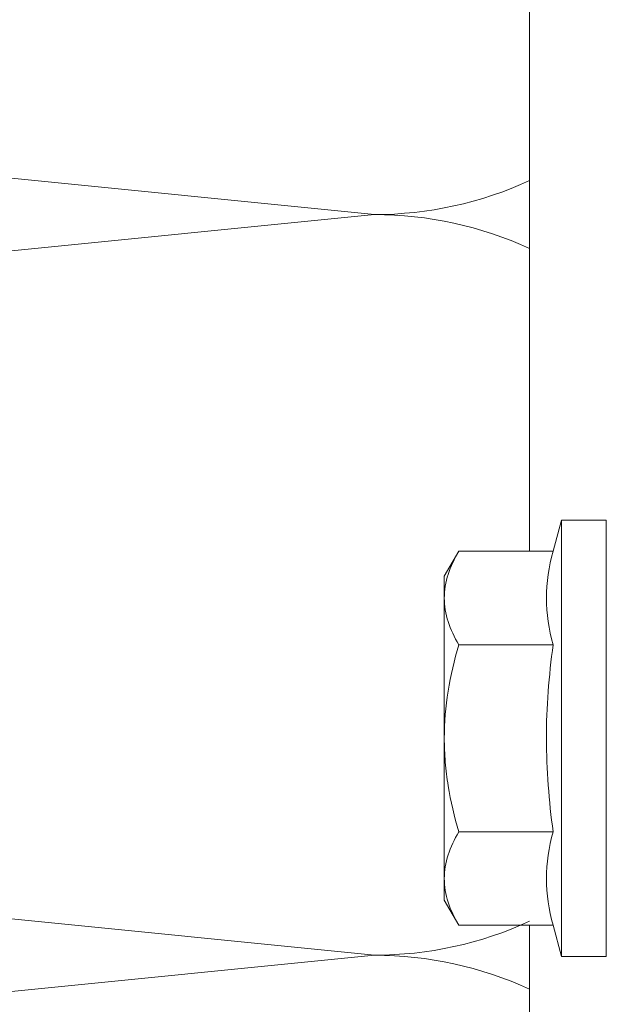
# Model space of a CAD drawing. Units: millimetres. Extents: x 2082 to 5989, y 1296 to 3954.
# Drawn here: x 3199 to 3223, y 3639 to 3678 of the extents above; entities that cross this region are included whole.
import ezdxf

# ---------------------------------------------------------------- set-up
doc = ezdxf.new("R2010")
doc.units = ezdxf.units.MM
doc.layers.add('70%', color=7, linetype='Continuous', transparency=0.7)
for name, color, linetype, lineweight in [('Bemaßung', 250, 'Continuous', 13), ('Schmale Volllinie', 7, 'Continuous', 13), ('Schmale Volllinie_Grau', 252, 'Continuous', 13), ('Schmale Volllinie_Rot', 1, 'Continuous', 13)]:
    doc.layers.add(name, color=color, linetype=linetype, lineweight=lineweight)

# ---------------------------------------------------------------- blocks, each defined once
blk = doc.blocks.new('HRD')
at = {"layer": 'Schmale Volllinie_Rot'}
for p, q in [((4.601740352574446, 4.833816538131899), (4.265182977292746, 3.577767313905454)), ((6.418522835896177, 4.833816538131899), (4.601740352574446, 4.833816538131899)), ((4.601740352574431, -3.997764978030361), (4.601740352574446, 4.833816538131899)), ((6.418522835896162, -3.997764978030361), (6.418522835896177, 4.833816538131899)), ((6.418522835896177, 4.631951817760594), (6.418522835896162, -3.997764978030361)), ((0.4438888859346051, 3.577767313905454), (-0.1420805761102812, 2.562838433976097)), ((0.4438888859346051, 3.577767313905454), (4.265182977292746, 3.577767313905454)), ((-0.1420805761102812, 1.683884240919681), (-0.1420805761102812, 2.562838433976097)), ((-0.1420805761102883, -3.997764978030361), (-0.1420805761102812, 1.683884240919681)), ((0.4438888859346051, -0.2099988320624533), (4.265182977292746, -0.2099988320624533)), ((6.418522835896162, -3.997764978030361), (6.418522835896177, -0.06140293082721371)), ((-0.1420805761102883, -9.67941419698223), (-0.1420805761102883, -3.997764978030361)), ((4.601740352574431, -12.82934649419263), (4.601740352574431, -3.997764978030361)), ((6.418522835896162, -3.997764978030361), (6.418522835896162, -12.62748177382496)), ((6.418522835896162, -12.82934649419263), (6.418522835896162, -3.997764978030361)), ((6.418522835896162, -7.934127025235327), (6.418522835896162, -3.997764978030361)), ((0.443888885934598, -7.785531123998268), (4.265182977292731, -7.785531123998268)), ((-0.1420805761102883, -10.55836839003683), (-0.1420805761102883, -9.67941419698223)), ((-0.1420805761102883, -10.55836839003683), (0.443888885934598, -11.573297269968)), ((0.443888885934598, -11.573297269968), (4.265182977292731, -11.573297269968)), ((4.265182977292731, -11.573297269968), (4.601740352574431, -12.82934649419263)), ((4.601740352574431, -12.82934649419263), (6.418522835896162, -12.82934649419263))]:
    blk.add_line(p, q, dxfattribs=at)
for points, knots in [([(-0.1420805761102812, 1.683884240919681), (-0.1420805761102812, 1.844612088816532), (-0.128230426717316, 2.006060660280085), (-0.07463198000402116, 2.325439642241648), (-0.03493520219705459, 2.484060938615542), (0.1181710757351837, 2.957107576716183), (0.2654641635432498, 3.268726629405094), (0.4438888859346051, 3.577767313905454)], [0, 0, 0, 0, 0.25, 0.25, 0.5, 0.5, 1, 1, 1, 1]), ([(0.4438888859273291, -0.2099988320624533), (0.2650176080038662, 0.09981530931686677), (0.1176541629371357, 0.4118925592519673), (-0.0862344430373625, 1.042571687432385), (-0.1420805761102812, 1.361222338111432), (-0.1420805761102812, 1.683884240919681)], [0, 0, 0, 0, 0.5, 0.5, 1, 1, 1, 1]), ([(-0.1420805761102883, -3.997764978030361), (-0.1420805761102883, -3.356572088525397), (-0.08689011621243026, -2.720569113256758), (0.1168581307480281, -1.457343093565257), (0.2657521241031873, -0.8270826764092334), (0.4438888859346051, -0.2099988320624533)], [0, 0, 0, 0, 0.5, 0.5, 1, 1, 1, 1]), ([(4.265182977292731, -7.785531123998268), (4.096667669798641, -6.527715745207431), (3.99359307962515, -5.267835434820924), (3.993055344658949, -3.373153277712888), (4.017769910487566, -2.740807053589421), (4.11168292785225, -1.47471095047699), (4.180734262050116, -0.8403326238695144), (4.265182977292746, -0.2099988320624533)], [0, 0, 0, 0, 0.4999999999999999, 0.4999999999999999, 0.75, 0.75, 1, 1, 1, 1]), ([(0.443888885934598, -7.785531123998268), (0.2670028228800447, -7.172779827291421), (0.1198522529645061, -6.552414293362787), (-0.03403570999432759, -5.604751106819137), (-0.07413578099874485, -5.285996488733915), (-0.128320958605741, -4.641825714799822), (-0.1420805761102883, -4.318629407769592), (-0.1420805761102883, -3.997764978030361)], [0, 0, 0, 0, 0.5000000000000001, 0.5000000000000001, 0.7500000000000001, 0.7500000000000001, 1, 1, 1, 1]), ([(-0.1420805761102883, -9.67941419698223), (-0.1420805761102883, -9.51868634908719), (-0.1282304267173231, -9.357237777623638), (-0.07463198000402826, -9.037858795662075), (-0.0349352021970617, -8.87923749928818), (0.1181710757351766, -8.406190861189359), (0.2654641635432426, -8.094571808498628), (0.443888885934598, -7.785531123998268)], [0, 0, 0, 0, 0.2499999999999999, 0.2499999999999999, 0.5000000000000001, 0.5000000000000001, 1, 1, 1, 1]), ([(0.443888885927322, -11.573297269968), (0.2650176080038591, -11.26348312858868), (0.1176541629371286, -10.95140587865358), (-0.0862344430373696, -10.32072675047134), (-0.1420805761102883, -10.0020760997923), (-0.1420805761102883, -9.67941419698223)], [0, 0, 0, 0, 0.5, 0.5, 1, 1, 1, 1])]:
    blk.add_open_spline(points, degree=3, knots=knots, dxfattribs=at)
for points in [[(4.265182977292746, -0.2099988320624533), (4.096028163968761, 0.4212955255988646), (3.890439043110412, 1.683884240919681), (4.096028163968761, 2.946472956244136), (4.265182977292746, 3.577767313905454)], [(4.265182977292731, -11.573297269968), (4.096028163968747, -10.94200291230668), (3.890439043110398, -9.67941419698223), (4.096028163968747, -8.416825481659586), (4.265182977292731, -7.785531123998268)]]:
    blk.add_open_spline(points, degree=3, dxfattribs=at)
blk = doc.blocks.new('BB_FOX-HT_220_L_11_mit_Dübel Gleitpunkt')
at = {"layer": 'Schmale Volllinie'}
for points in [[(1.032008380869229, -67.42446770806418), (1.032008380869229, -29.50000000000182)], [(1.032008380869229, -120.5), (1.032008380869229, -82.5755322919032)]]:
    blk.add_lwpolyline(points, dxfattribs=at)
blk = doc.blocks.new('Isolator_Ansicht_FOX-VT_mit_Dübel Gleitpunkt')
at = {"layer": '70%'}
h = blk.add_hatch(color=256, dxfattribs=at)
h.dxf.hatch_style = 1
edge = h.paths.add_edge_path()
edge.add_ellipse((23.89902725456432, -27.25752564652703), major_axis=(0.2986859205581446, -0.01425883477240896), ratio=0.9996693341053644, start_angle=312.7425877570815, end_angle=407.25741224294)
edge.add_line((24.11221547660625, -27.04791771175633), (5.903216942502695, -8.540103073048158))
edge.add_spline(control_points=[(5.903216942505424, -8.540103073050886), (5.891131662109728, -8.527819468930375), (5.878179436888786, -8.516763076112056), (5.864402219448493, -8.506877330668885)], knot_values=[0.8750013697407688, 0.8750013697407688, 0.8750013697407688, 0.8750013697407688, 1, 1, 1, 1], degree=3, periodic=0)
edge.add_spline(control_points=[(5.864402219448493, -8.506877330668885), (5.850624700065964, -8.496991368568615), (5.836021556705418, -8.488275674985289), (5.820558509288276, -8.480777855914312)], knot_values=[0.75, 0.75, 0.75, 0.75, 0.8750013697407688, 0.8750013697407688, 0.8750013697407688, 0.8750013697407688], degree=3, periodic=0)
edge.add_spline(control_points=[(5.820558509288276, -8.480777855914312), (5.812827069851664, -8.477028987240374), (5.804920683306591, -8.473610016280418), (5.796948899203926, -8.470560332708374)], knot_values=[0.6874999963617476, 0.6874999963617476, 0.6874999963617476, 0.6874999963617476, 0.7499999999999999, 0.7499999999999999, 0.7499999999999999, 0.7499999999999999], degree=3, periodic=0)
edge.add_spline(control_points=[(5.796948899203926, -8.470560332708374), (5.788977115992566, -8.46751064947739), (5.780908625508346, -8.464814731514252), (5.772744806346054, -8.462467538542569)], knot_values=[0.6249999997083057, 0.6249999997083057, 0.6249999997083057, 0.6249999997083057, 0.6874999963617476, 0.6874999963617476, 0.6874999963617476, 0.6874999963617476], degree=3, periodic=0)
edge.add_spline(control_points=[(5.772744806346054, -8.462467538542569), (5.756417167184736, -8.457773152358186), (5.739710368879969, -8.454465782695934), (5.722609952557832, -8.452598321548976)], knot_values=[0.5, 0.5, 0.5, 0.5, 0.6249999997083058, 0.6249999997083058, 0.6249999997083058, 0.6249999997083058], degree=3, periodic=0)
edge.add_spline(control_points=[(5.722609952557832, -8.452598321548976), (5.705509536237514, -8.450730860402018), (5.688397218415048, -8.450354839182637), (5.671442497749922, -8.451419178218657)], knot_values=[0.3750000003019943, 0.3750000003019943, 0.3750000003019943, 0.3750000003019943, 0.5, 0.5, 0.5, 0.5], degree=3, periodic=0)
edge.add_spline(control_points=[(5.671442497749922, -8.451419178218657), (5.654487777003851, -8.452483517260134), (5.637634396413887, -8.454981888411112), (5.620886501523273, -8.458972956682828), (5.587390711822081, -8.466955093207616), (5.556110544853254, -8.480369963357134), (5.52721843827112, -8.499159231784688)], knot_values=[0, 0, 0, 0, 0.1250000003019943, 0.1250000003019943, 0.1250000003019943, 0.3750000003019943, 0.3750000003019943, 0.3750000003019943, 0.3750000003019943], degree=3, periodic=0)
edge.add_arc((0, 0), 10.13833572691288, 236.9630311208429, 303.03696887917204, ccw=False)
edge.add_spline(control_points=[(-5.52721843827203, -8.499159231784688), (-5.556110544854164, -8.48036996335668), (-5.587390711822991, -8.466955093207616), (-5.620886501524183, -8.458972956682828)], knot_values=[0, 0, 0, 0, 0.25, 0.25, 0.25, 0.25], degree=3, periodic=0)
edge.add_spline(control_points=[(-5.620886501524183, -8.458972956682828), (-5.637634396413887, -8.454981888411112), (-5.654487777003851, -8.45248351725968), (-5.671442497749922, -8.451419178218657)], knot_values=[0.25, 0.25, 0.25, 0.25, 0.3750000003018261, 0.3750000003018261, 0.3750000003018261, 0.3750000003018261], degree=3, periodic=0)
edge.add_spline(control_points=[(-5.671442497749922, -8.451419178218657), (-5.688397218415957, -8.450354839182637), (-5.705509536237514, -8.450730860402018), (-5.722609952557832, -8.452598321548976)], knot_values=[0.3750000003018261, 0.3750000003018261, 0.3750000003018261, 0.3750000003018261, 0.5, 0.5, 0.5, 0.5], degree=3, periodic=0)
edge.add_spline(control_points=[(-5.722609952557832, -8.452598321548976), (-5.739710368879969, -8.454465782695934), (-5.756417167184736, -8.457773152358186), (-5.772744806346054, -8.462467538542569)], knot_values=[0.5, 0.5, 0.5, 0.5, 0.6249999997084514, 0.6249999997084514, 0.6249999997084514, 0.6249999997084514], degree=3, periodic=0)
edge.add_spline(control_points=[(-5.772744806346054, -8.462467538542569), (-5.780908625508346, -8.464814731514252), (-5.788977115992566, -8.46751064947739), (-5.796948899204835, -8.470560332708374)], knot_values=[0.6249999997084514, 0.6249999997084514, 0.6249999997084514, 0.6249999997084514, 0.6874999963617857, 0.6874999963617857, 0.6874999963617857, 0.6874999963617857], degree=3, periodic=0)
edge.add_spline(control_points=[(-5.796948899204835, -8.470560332708374), (-5.804920683306591, -8.473610016280418), (-5.812827069851664, -8.477028987240374), (-5.820558509289185, -8.480777855914312)], knot_values=[0.6874999963617857, 0.6874999963617857, 0.6874999963617857, 0.6874999963617857, 0.75, 0.75, 0.75, 0.75], degree=3, periodic=0)
edge.add_spline(control_points=[(-5.820558509289185, -8.480777855914312), (-5.836021556705418, -8.488275674985289), (-5.850624700066874, -8.496991368568615), (-5.864402219448493, -8.506877330668885)], knot_values=[0.75, 0.75, 0.75, 0.75, 0.875001369740797, 0.875001369740797, 0.875001369740797, 0.875001369740797], degree=3, periodic=0)
edge.add_spline(control_points=[(-5.864402219448493, -8.506877330668885), (-5.878179436888786, -8.516763076112056), (-5.891131662109728, -8.527819468930375), (-5.903216942505424, -8.540103073050886)], knot_values=[0.875001369740797, 0.875001369740797, 0.875001369740797, 0.875001369740797, 1, 1, 1, 1], degree=3, periodic=0)
edge.add_line((-5.903216942502695, -8.540103073048613), (-24.11221547660352, -27.0479177117536))
edge.add_ellipse((-23.89902725456432, -27.25752564652703), major_axis=(-0.2986859205581446, -0.01425883477240875), ratio=0.9996693341053644, start_angle=312.7425877570566, end_angle=407.2574122429196)
edge.add_line((-24.09127873119087, -27.48648868736791), (-0.8325088794181283, -47.00291389162794))
edge.add_ellipse((0, -46.01025332142262), major_axis=(-4.477402599033935e-16, -1.295687417819451), ratio=0.999740500853194, start_angle=320.0073219472335, end_angle=399.9926780527687)
edge.add_line((0.8325088794144904, -47.00291389163067), (24.09127873119087, -27.48648868736791))
edge = h.paths.add_edge_path()
edge.add_ellipse((26.20020535969979, -30.46391963984797), major_axis=(-1.033246753623214e-16, -0.299004788727565), ratio=0.9997405008531963, start_angle=90, end_angle=219.9926780527742)
edge.add_line((26.00808792598855, -30.23484412364587), (2.868945730298037, -49.65088980580867))
edge.add_ellipse((3.061204832973999, -49.87984644763446), major_axis=(-0.2990373926074201, 1.033359420223513e-16), ratio=0.9996314997049055, start_angle=310.0103986235183, end_angle=409.9896013764739)
edge.add_line((2.868945730300766, -50.10880308946253), (26.00808792598673, -69.52484877162124))
edge.add_ellipse((26.20020535969979, -69.29577325542095), major_axis=(1.033246753623214e-16, 0.299004788727565), ratio=0.9997405008531963, start_angle=140.0073219472298, end_angle=270)
edge.add_line((26.49913255693991, -69.29577325542095), (26.49913255693991, -30.46391963984752))
edge = h.paths.add_edge_path()
edge.add_line((-65.74888520247714, -52.08815105187978), (-65.74889897699632, -52.0861339566959))
edge.add_line((-65.74889897699632, -52.0861339566959), (-65.74889897699632, -51.8581586277578))
edge.add_ellipse((-66.22051057545468, -51.85535505455664), major_axis=(0.4982119954, -1.721631044953696e-16), ratio=0.01745506492821758, start_angle=270, end_angle=341.19271492015235, ccw=False)
edge.add_line((-66.22051057545377, -51.86405137728434), (-66.32128720660148, -51.86405137728434))
edge.add_line((-66.32128720660239, -51.86405137728434), (-66.32128720660239, -52.0881510518816))
edge.add_line((-66.32128720660239, -52.0881510518816), (-66.32128720624405, -73.29252368720563))
edge.add_arc((-65.70739934034827, -73.2924922701809), 0.6138878666992374, 180.0029322340777, 270.002932231998)
edge.add_line((-65.70736792334628, -73.90638013607622), (-65.19850574220618, -73.90638013607622))
edge.add_arc((-65.19853716355556, -73.29249227018045), 0.6138878666998577, 270.0029326377934, 360.0029322231487)
edge.add_line((-64.58464929765978, -73.29246085327259), (-64.58464929765978, -52.0881510518816))
edge.add_line((-64.58464929765978, -52.0881510518816), (-64.58464929765978, -51.83920141380031))
edge.add_ellipse((-64.86720180108023, -51.84839799637439), major_axis=(-0.59785439448, 2.065957253944422e-16), ratio=0.01745506492821755, start_angle=241.7960903933576, end_angle=270)
edge.add_line((-64.86720180086922, -51.83796240910124), (-65.15705130142669, -51.83796240910124))
edge.add_line((-65.15705130142669, -51.83796240910124), (-65.15705130142669, -52.08293325824525))
edge.add_line((-65.15705130142578, -52.08293325824525), (-65.15705130142578, -73.29246085291834))
edge.add_arc((-65.19853702046203, -73.29249241327398), 0.04148573104059533, -89.95641252573341, 0.04358788689552284, ccw=False)
edge.add_line((-65.19850546040561, -73.33397813230977), (-65.70736792369189, -73.33397813230977))
edge.add_arc((-65.7073994834418, -73.29249241327352), 0.04148573104059655, 180.0435874764648, 270.043587050647, ccw=False)
edge.add_line((-65.74888520247714, -73.29252397333221), (-65.74888520247714, -52.08815105187978))
edge = h.paths.add_edge_path()
edge.add_line((-63.02034990556058, -52.07945472915389), (-63.02034990556058, -51.85453754577202))
edge.add_ellipse((-63.23123860305441, -51.84665873182894), major_axis=(0.4982119954, -1.721631044953696e-16), ratio=0.01745506492821758, start_angle=270, end_angle=295.0425426914552, ccw=False)
edge.add_line((-63.23123860305623, -51.85535505455664), (-63.68877143891314, -51.85535505455664))
edge.add_line((-63.68877143891314, -51.85535505455664), (-63.68877143891314, -52.0881510518816))
edge.add_line((-63.68877143891314, -52.0881510518816), (-63.68877143891314, -73.29578761055336))
edge.add_arc((-63.02034990556058, -73.29578761055336), 0.6684215333521024, 180, 270)
edge.add_line((-63.02034990556058, -73.96420914390546), (-62.50489704802294, -73.96420914390546))
edge.add_arc((-62.50489704802294, -73.29578761055336), 0.6684215333521024, 270, 360)
edge.add_line((-61.83647551467038, -73.29578761055336), (-61.83647551467038, -52.0881510518816))
edge.add_line((-61.83647551467038, -52.0881510518816), (-61.83647551467038, -51.83363936419892))
edge.add_ellipse((-61.87792982867995, -51.84404983501054), major_axis=(-0.59785439448, 2.065957253944422e-16), ratio=0.01745506492821755, start_angle=266.02400750076, end_angle=270)
edge.add_line((-61.87792982867995, -51.83361424773693), (-62.2092144836688, -51.83361424773693))
edge.add_ellipse((-62.20921448367062, -51.84231057046509), major_axis=(-0.4982119954, 1.721631044953696e-16), ratio=0.01745506492821758, start_angle=270, end_angle=306.4048804517903)
edge.add_line((-62.50489704802294, -51.83531139384331), (-62.50489704802294, -52.07945472915389))
edge.add_line((-62.50489704802294, -52.07945472915389), (-62.50489704802294, -73.29578761055336))
edge.add_line((-62.50489704802294, -73.29578761055336), (-63.02034990556058, -73.29578761055336))
edge.add_line((-63.02034990556058, -73.29578761055336), (-63.02034990556058, -52.07945472915389))
edge = h.paths.add_edge_path()
edge.add_line((62.50489704802294, -52.07945472915389), (62.50489704802294, -51.83531139384331))
edge.add_ellipse((62.20921448367062, -51.84231057046509), major_axis=(0.4982119954, -1.721631044953696e-16), ratio=0.01745506492821758, start_angle=53.59511954821048, end_angle=90)
edge.add_line((62.20921448367062, -51.83361424773739), (61.87792982867995, -51.83361424773739))
edge.add_ellipse((61.87792982867995, -51.84404983501054), major_axis=(0.59785439448, -2.065957253944422e-16), ratio=0.01745506492821755, start_angle=90, end_angle=93.97599249924001)
edge.add_line((61.83647551467038, -51.83363936419937), (61.83647551467038, -52.0881510518816))
edge.add_line((61.83647551467038, -52.0881510518816), (61.83647551467038, -73.29578761055336))
edge.add_arc((62.50489704802294, -73.29578761055336), 0.6684215333521024, 180, 270)
edge.add_line((62.50489704802294, -73.96420914390546), (63.02034990556149, -73.96420914390546))
edge.add_arc((63.02034990556058, -73.29578761055336), 0.6684215333521024, 270, 360)
edge.add_line((63.68877143891314, -73.29578761055336), (63.68877143891314, -52.0881510518816))
edge.add_line((63.68877143891314, -52.0881510518816), (63.68877143891314, -51.85535505006965))
edge.add_ellipse((63.68821703560661, -51.84491946728349), major_axis=(0.59785439448, -2.065957253944422e-16), ratio=0.01745506492821755, start_angle=270, end_angle=270.0531316227356, ccw=False)
edge.add_line((63.68849423728989, -51.85535505343478), (63.23123860305532, -51.85535505455618))
edge.add_ellipse((63.23123860305441, -51.84665873182894), major_axis=(-0.4982119954, 1.721631044953696e-16), ratio=0.01745506492821758, start_angle=64.9574573085452, end_angle=90, ccw=False)
edge.add_line((63.02034990556058, -51.85453754577202), (63.02034990556058, -52.07945472915389))
edge.add_line((63.02034990556058, -52.07945472915389), (63.02034990556058, -73.29578761055336))
edge.add_line((63.02034990556058, -73.29578761055336), (62.50489704802294, -73.29578761055336))
edge.add_line((62.50489704802294, -73.29578761055336), (62.50489704802294, -52.07945472915389))
edge = h.paths.add_edge_path()
edge.add_line((65.15705130142578, -52.08293325824525), (65.15705130142578, -51.83796240910124))
edge.add_line((65.15705130142578, -51.83796240910124), (64.86720180087013, -51.83796240910124))
edge.add_ellipse((64.86720180107932, -51.84839799637439), major_axis=(0.59785439448, -2.065957253944422e-16), ratio=0.01745506492821755, start_angle=90, end_angle=118.2039096066045)
edge.add_line((64.58464929765978, -51.83920141380031), (64.58464929765978, -52.0881510518816))
edge.add_line((64.58464929765978, -52.0881510518816), (64.58464929765978, -73.29252368721382))
edge.add_arc((65.19853716355556, -73.2924922701809), 0.6138878666994235, 180.0029322348417, 270.0029322348841)
edge.add_line((65.19856858058847, -73.90638013607668), (65.70743075283372, -73.90638013607668))
edge.add_arc((65.70739934034737, -73.29249227018045), 0.613887866699589, 270.0029318104989, 360.0029322253982)
edge.add_line((66.32128720624405, -73.29246085324894), (66.32128720624405, -52.08815105188205))
edge.add_line((66.32128720624405, -52.0881510518816), (66.32128720660239, -51.86405137728389))
edge.add_line((66.32128720660148, -51.86405137728434), (66.22051057545286, -51.86405137728434))
edge.add_ellipse((66.22051057545377, -51.85535505455664), major_axis=(-0.4982119954, 1.721631044953696e-16), ratio=0.01745506492821758, start_angle=18.807285079858104, end_angle=90, ccw=False)
edge.add_line((65.74889897699632, -51.85815862775826), (65.74889897699632, -52.08613395669772))
edge.add_line((65.74889897699632, -52.08613395669772), (65.74888520247714, -52.0881510518816))
edge.add_line((65.74888520247714, -52.08815105188114), (65.74888520247714, -73.29246085322711))
edge.add_arc((65.7073994834409, -73.29249241327352), 0.0414857310408718, -89.95641252698971, 0.04358746013531345, ccw=False)
edge.add_line((65.70743104349731, -73.33397813230977), (65.19856858051298, -73.33397813230977))
edge.add_arc((65.19853702046203, -73.29249241327398), 0.04148573104048361, 180.0435866521495, 270.0435874648459, ccw=False)
edge.add_line((65.15705130142578, -73.29252397273558), (65.15705130142578, -52.08293325824525))
edge = h.paths.add_edge_path()
edge.add_line((62.50489704802294, 73.29578761055336), (63.02034990556149, 73.29578761055336))
edge.add_line((63.02034990556058, 73.29578761055336), (63.02034990556058, 52.07945472915389))
edge.add_line((63.02034990556058, 52.07945472915389), (63.02034990556058, 51.85453754577202))
edge.add_ellipse((63.23123860305441, 51.84665873182894), major_axis=(-0.4982119954, 1.721631044953696e-16), ratio=0.01745506492821758, start_angle=270, end_angle=295.0425426914552, ccw=False)
edge.add_line((63.23123860305441, 51.85535505455664), (63.68821703560661, 51.85535505455664))
edge.add_line((63.68821703560661, 51.85535505455664), (63.68821703560661, 55.30350270579129))
edge.add_line((63.68821703560661, 55.30350270579129), (63.68877143891314, 73.29578761055473))
edge.add_arc((63.02034990556058, 73.29578761055336), 0.6684215333521024, 1.169401462272648e-10, 90)
edge.add_line((63.02034990556058, 73.96420914390546), (62.50489704802294, 73.96420914390546))
edge.add_arc((62.50489704802294, 73.29578761055336), 0.6684215333521024, 90, 180)
edge.add_line((61.83647551467038, 73.29578761055336), (61.83647551467038, 52.0881510518816))
edge.add_line((61.83647551467038, 52.0881510518816), (61.83647551467038, 51.83363936419892))
edge.add_ellipse((61.87792982867995, 51.84404983501054), major_axis=(0.59785439448, -2.065957253944422e-16), ratio=0.01745506492821755, start_angle=266.02400750076, end_angle=270)
edge.add_line((61.87792982867995, 51.83361424773693), (62.20921448367062, 51.83361424773693))
edge.add_ellipse((62.20921448367062, 51.84231057046509), major_axis=(0.4982119954, -1.721631044953696e-16), ratio=0.01745506492821758, start_angle=270, end_angle=306.4048804517903)
edge.add_line((62.50489704802294, 51.83531139384331), (62.50489704802294, 52.07945472915389))
edge.add_line((62.50489704802294, 52.07945472915389), (62.50489704802294, 73.29578761055336))
edge = h.paths.add_edge_path()
edge.add_line((65.70736791881518, 73.90638013607622), (65.198505742218, 73.90638013607622))
edge.add_arc((65.19853716355556, 73.2924922701809), 0.6138878666994166, 90.0029326365201, 180.0029322219179)
edge.add_line((64.58464929765978, 73.29246085328623), (64.58464929765978, 52.0881510518816))
edge.add_line((64.58464929765978, 52.0881510518816), (64.58464929765978, 51.83920141380031))
edge.add_ellipse((64.86720180107932, 51.84839799637439), major_axis=(0.59785439448, -2.065957253944422e-16), ratio=0.01745506492821755, start_angle=241.796090393396, end_angle=270)
edge.add_line((64.86720180107932, 51.83796240910078), (65.15705130142578, 51.83796240910078))
edge.add_line((65.15705130142578, 51.83796240910124), (65.15705130142578, 52.08293325824525))
edge.add_line((65.15705130142578, 52.08293325824525), (65.15705130142578, 73.2924608538201))
edge.add_arc((65.19853702046203, 73.29249241327398), 0.04148573104050628, 90.04358746735812, 180.0435866414726, ccw=False)
edge.add_line((65.19850546041016, 73.33397813230977), (65.70736792338357, 73.33397813230977))
edge.add_arc((65.7073994834409, 73.29249241327352), 0.04148573104079475, 0.043587475208425985, 90.04358747489442, ccw=False)
edge.add_line((65.74888520247714, 73.2925239733313), (65.74888520247714, 52.08815105187978))
edge.add_line((65.74888520247714, 52.08815105187978), (65.74889897699632, 52.08613395669681))
edge.add_line((65.74889897699632, 52.08613395669681), (65.74889897699632, 51.85815862775826))
edge.add_ellipse((66.22051057545377, 51.85535505455664), major_axis=(-0.4982119954, 1.721631044953696e-16), ratio=0.01745506492821758, start_angle=270, end_angle=341.19271492014394, ccw=False)
edge.add_line((66.22051057545377, 51.86405137728434), (66.32128720660057, 51.86405137728434))
edge.add_line((66.32128720660148, 51.86405137728434), (66.32128720660148, 52.0881510518816))
edge.add_line((66.32128720660148, 52.0881510518816), (66.32128720624405, 73.2925236872893))
edge.add_arc((65.70739934034737, 73.2924922701809), 0.6138878666995259, 0.002932241887186413, 90.00293265481297)
h = blk.add_hatch(color=256, dxfattribs=at)
h.dxf.hatch_style = 1
edge = h.paths.add_edge_path()
edge.add_ellipse((0, 46.01025332142308), major_axis=(4.477402599033935e-16, 1.295687417819451), ratio=0.999740500853194, start_angle=320.0073219472335, end_angle=399.9926780527687)
edge.add_line((-0.8325088794166122, 47.0029138916295), (-24.09127873119093, 27.48648868736785))
edge.add_ellipse((-23.89902725456432, 27.25752564652703), major_axis=(-0.2986859205581446, 0.01425883477240896), ratio=0.9996693341053644, start_angle=312.7425877570804, end_angle=407.2574122429434)
edge.add_line((-24.11221547660404, 27.04791771175411), (-5.903216942499963, 8.540103073045806))
edge.add_spline(control_points=[(-5.903216942505424, 8.540103073050886), (-5.891131662109728, 8.527819468930375), (-5.878179436888786, 8.516763076112056), (-5.864402219448493, 8.506877330668885)], knot_values=[0.8750013697407777, 0.8750013697407777, 0.8750013697407777, 0.8750013697407777, 1, 1, 1, 1], degree=3, periodic=0)
edge.add_spline(control_points=[(-5.864402219448493, 8.506877330668885), (-5.850624700066874, 8.496991368568615), (-5.836021556705418, 8.488275674985289), (-5.820558509289185, 8.480777855914312)], knot_values=[0.7500000000000001, 0.7500000000000001, 0.7500000000000001, 0.7500000000000001, 0.8750013697407777, 0.8750013697407777, 0.8750013697407777, 0.8750013697407777], degree=3, periodic=0)
edge.add_spline(control_points=[(-5.820558509289185, 8.480777855914312), (-5.812827069851664, 8.477028987240374), (-5.804920683306591, 8.473610016280418), (-5.796948899204835, 8.470560332708374)], knot_values=[0.6874999963617956, 0.6874999963617956, 0.6874999963617956, 0.6874999963617956, 0.7499999999999999, 0.7499999999999999, 0.7499999999999999, 0.7499999999999999], degree=3, periodic=0)
edge.add_spline(control_points=[(-5.796948899204835, 8.470560332708374), (-5.788977115992566, 8.46751064947739), (-5.780908625508346, 8.464814731514252), (-5.772744806346054, 8.462467538542569)], knot_values=[0.6249999997084484, 0.6249999997084484, 0.6249999997084484, 0.6249999997084484, 0.6874999963617957, 0.6874999963617957, 0.6874999963617957, 0.6874999963617957], degree=3, periodic=0)
edge.add_spline(control_points=[(-5.772744806346054, 8.462467538542569), (-5.756417167184736, 8.457773152358186), (-5.739710368879969, 8.454465782695934), (-5.722609952558741, 8.452598321548976)], knot_values=[0.4999999999999999, 0.4999999999999999, 0.4999999999999999, 0.4999999999999999, 0.6249999997084483, 0.6249999997084483, 0.6249999997084483, 0.6249999997084483], degree=3, periodic=0)
edge.add_spline(control_points=[(-5.722609952558741, 8.452598321548976), (-5.705509536237514, 8.450730860402018), (-5.688397218415957, 8.450354839182637), (-5.671442497749922, 8.451419178218657)], knot_values=[0.375000000301809, 0.375000000301809, 0.375000000301809, 0.375000000301809, 0.5, 0.5, 0.5, 0.5], degree=3, periodic=0)
edge.add_spline(control_points=[(-5.671442497749922, 8.451419178218657), (-5.654487777003851, 8.45248351725968), (-5.637634396413887, 8.454981888411112), (-5.620886501524183, 8.458972956682828)], knot_values=[0.25, 0.25, 0.25, 0.25, 0.375000000301809, 0.375000000301809, 0.375000000301809, 0.375000000301809], degree=3, periodic=0)
edge.add_spline(control_points=[(-5.620886501524183, 8.458972956682828), (-5.587390711822991, 8.466955093207162), (-5.556110544854164, 8.48036996335668), (-5.52721843827203, 8.499159231784688)], knot_values=[0, 0, 0, 0, 0.25, 0.25, 0.25, 0.25], degree=3, periodic=0)
edge.add_arc((-2.220446049250313e-15, 0), 10.13833572691312, 56.9630311208046, 123.0369688791667, ccw=False)
edge.add_spline(control_points=[(5.52721843827112, 8.499159231784688), (5.556110544853254, 8.48036996335668), (5.587390711822081, 8.466955093207162), (5.620886501523273, 8.458972956682828)], knot_values=[0, 0, 0, 0, 0.25, 0.25, 0.25, 0.25], degree=3, periodic=0)
edge.add_spline(control_points=[(5.620886501523273, 8.458972956682828), (5.637634396413887, 8.454981888411112), (5.654487777003851, 8.45248351725968), (5.671442497749922, 8.451419178218657)], knot_values=[0.25, 0.25, 0.25, 0.25, 0.3750000003019809, 0.3750000003019809, 0.3750000003019809, 0.3750000003019809], degree=3, periodic=0)
edge.add_spline(control_points=[(5.671442497749922, 8.451419178218657), (5.688397218415048, 8.450354839182637), (5.705509536237514, 8.450730860402018), (5.722609952557832, 8.452598321548976)], knot_values=[0.3750000003019809, 0.3750000003019809, 0.3750000003019809, 0.3750000003019809, 0.5, 0.5, 0.5, 0.5], degree=3, periodic=0)
edge.add_spline(control_points=[(5.722609952557832, 8.452598321548976), (5.739710368879969, 8.454465782695934), (5.756417167184736, 8.457773152358186), (5.772744806346054, 8.462467538542569)], knot_values=[0.5, 0.5, 0.5, 0.5, 0.6249999997084383, 0.6249999997084383, 0.6249999997084383, 0.6249999997084383], degree=3, periodic=0)
edge.add_spline(control_points=[(5.772744806346054, 8.462467538542569), (5.780908625508346, 8.464814731514252), (5.788977115992566, 8.46751064947739), (5.796948899203926, 8.470560332708374)], knot_values=[0.6249999997084383, 0.6249999997084383, 0.6249999997084383, 0.6249999997084383, 0.6874999963617895, 0.6874999963617895, 0.6874999963617895, 0.6874999963617895], degree=3, periodic=0)
edge.add_spline(control_points=[(5.796948899203926, 8.470560332708374), (5.804920683306591, 8.473610016280418), (5.812827069851664, 8.477028987240374), (5.820558509288276, 8.480777855914312)], knot_values=[0.6874999963617895, 0.6874999963617895, 0.6874999963617895, 0.6874999963617895, 0.75, 0.75, 0.75, 0.75], degree=3, periodic=0)
edge.add_spline(control_points=[(5.820558509288276, 8.480777855914312), (5.836021556705418, 8.488275674985289), (5.850624700065964, 8.496991368568615), (5.864402219448493, 8.506877330668885)], knot_values=[0.75, 0.75, 0.75, 0.75, 0.8750013697407976, 0.8750013697407976, 0.8750013697407976, 0.8750013697407976], degree=3, periodic=0)
edge.add_spline(control_points=[(5.864402219448493, 8.506877330668885), (5.878179436888786, 8.516763076112056), (5.891131662109728, 8.527819468930375), (5.903216942505424, 8.540103073050886)], knot_values=[0.8750013697407976, 0.8750013697407976, 0.8750013697407976, 0.8750013697407976, 1, 1, 1, 1], degree=3, periodic=0)
edge.add_line((5.90321694249995, 8.54010307304576), (24.11221547660406, 27.04791771175413))
edge.add_ellipse((23.89902725456432, 27.25752564652703), major_axis=(0.2986859205581446, 0.01425883477240875), ratio=0.9996693341053644, start_angle=312.74258775706, end_angle=407.2574122429196)
edge.add_line((24.09127873119093, 27.48648868736786), (0.83250887941497, 47.00291389163012))
edge = h.paths.add_edge_path()
edge.add_arc((9.210953324963867, 4.91577323830062), 0.498118106870538, 135.9187242617328, 208.0882956053723)
edge.add_arc((-8.881784197001252e-16, -1.06581410364015e-14), 9.9424991011807, -28.088367742100274, 28.088295599258572, ccw=False)
edge.add_arc((9.210953324843109, -4.915773238175916), 0.498118106870474, 151.9131443808, 224.0842962954766)
edge.add_line((8.853146616931541, -5.262321947834039), (31.94649102359926, -29.10713540742154))
edge.add_spline(control_points=[(31.94649100743936, -29.10713542289159), (32.55973173198345, -29.74033354626272), (33.28930821725135, -30.49092705634348), (33.8984277039699, -31.11767628988991)], knot_values=[0.5029926249080842, 0.5029926249080842, 0.5029926249080842, 0.5029926249080842, 0.7674382150519845, 0.7674382150519845, 0.7674382150519845, 0.7674382150519845], degree=3, periodic=0)
edge.add_line((33.8984277039699, -31.11767628988992), (33.91158975272937, -31.10492904296245))
edge.add_arc((48.22692115472, -17.24074516406427), 19.92847981599999, 180, 224.0827861788894, ccw=False)
edge.add_line((28.29844133872001, -17.24074516406426), (28.29844133872, 17.24074516406391))
edge.add_arc((48.22692115472, 17.24074516406427), 19.92847981599999, 135.9172138211106, 180.000000000001, ccw=False)
edge.add_line((33.91158975272937, 31.10492904296245), (33.8984277039699, 31.11767628988991))
edge.add_spline(control_points=[(33.8984277039699, 31.11767628988991), (33.28930821725135, 30.49092705634348), (32.55973173198345, 29.74033354626272), (31.94649100743936, 29.10713542289159)], knot_values=[0, 0, 0, 0, 0.2644455901438979, 0.2644455901438979, 0.2644455901438979, 0.2644455901438979], degree=3, periodic=0)
edge.add_line((31.94649100743936, 29.10713542289159), (8.853128347962919, 5.262303084383984))
h.paths.add_polyline_path([(-5.281047151239999, 0, 1), (5.281047151240001, 0, 1)])
edge = h.paths.add_edge_path()
edge.add_ellipse((-26.20020535969979, -30.46391963984752), major_axis=(-1.033246753623214e-16, -0.299004788727565), ratio=0.9997405008531963, start_angle=140.0073219472337, end_angle=270)
edge.add_line((-26.49913255693991, -30.4639196398477), (-26.49913255693992, -69.29577325542078))
edge.add_ellipse((-26.20020535969979, -69.29577325542095), major_axis=(1.033246753623214e-16, 0.299004788727565), ratio=0.9997405008531963, start_angle=90, end_angle=219.9926780527549)
edge.add_line((-26.00808792598784, -69.52484877162247), (-2.868945730298019, -50.10880308946024))
edge.add_ellipse((-3.061204832973999, -49.87984644763446), major_axis=(0.2990373926074201, -1.033359420223502e-16), ratio=0.9996314997049055, start_angle=310.0103986235267, end_angle=409.9896013764811)
edge.add_line((-2.868945730298065, -49.65088980580867), (-26.00808792598842, -30.23484412364596))
edge = h.paths.add_edge_path()
edge.add_ellipse((30.16075787864884, -68.86402983749576), major_axis=(-0.1145134217776589, -0.2764598559293743), ratio=0.9989613801706998, start_angle=292.5210581109574, end_angle=427.4789418890362)
edge.add_line((30.37200807064241, -69.07559093820844), (47.84982876176181, -51.59777024708902))
edge.add_ellipse((47.63835924601426, -51.38642847012989), major_axis=(0.299015049795322, -0.001216731862404), ratio=0.9996979171485837, start_angle=315.241797878974, end_angle=404.7582021210274)
edge.add_line((47.85154168583713, -51.17681465825254), (30.37372099471673, -33.41217674947352))
edge.add_ellipse((30.16075787864884, -33.62201348428562), major_axis=(-0.1133898803765745, 0.2769292707742663), ratio=0.9989406845754756, start_angle=292.2881598249158, end_angle=427.7118401751056)
edge.add_line((29.86178514641324, -33.62179108326241), (29.86178514641324, -68.86424968315823))
edge = h.paths.add_edge_path()
edge.add_ellipse((55.36070247294356, -72.76394298933428), major_axis=(0.9162306380678672, -0.9162306380678678), ratio=0.9996954598818909, start_angle=315.0087257603354, end_angle=404.9912742396691)
edge.add_line((56.6562509792957, -72.76433759590887), (56.65625097929571, -60.65631867638626))
edge.add_ellipse((55.36070247294356, -60.65648024974644), major_axis=(-1.198968848551867, -0.4909229491430446), ratio=0.9998221676303078, start_angle=157.73671585928, end_angle=202.2632841407283)
edge.add_line((56.28433185572068, -59.747989896638), (50.61152122659605, -53.98208643919742))
edge.add_ellipse((50.39846652129836, -54.19183008176833), major_axis=(0.001216737892965061, 0.2990165318215203), ratio=0.9996929623104865, start_angle=314.7756542192746, end_angle=405.2243457807413)
edge.add_line((50.18712579242201, -53.98035951793707), (30.61821673890184, -73.54926857145816))
edge.add_ellipse((30.82977783961451, -73.76051876345173), major_axis=(-0.2764598559293742, -0.1145134217776586), ratio=0.9989613801706996, start_angle=292.5210581109553, end_angle=427.4789418890466)
edge.add_line((30.82955799395141, -74.05949149568688), (55.3610970795166, -74.05949149568687))
h.paths.add_polyline_path([(31.18232531369994, -77.3969551059129, 0.414213562373095), (29.86178514641303, -78.7174952731998), (29.86178514641304, -82.70319123640009, 0.4142135623730786), (31.18232531369995, -84.02373140368692), (50.8518028534095, -84.02373140368678, 0.130141568217305), (67.44804988177358, -79.62958527793674, 0.269541956913125), (68.11512687349588, -78.48206089405676), (68.11512687349658, -77.39695510591311)])
h.paths.add_polyline_path([(-25.20378136890031, -77.3969551059129, 0.4142135623730943), (-26.52432153618722, -78.7174952731998), (-26.52432153618722, -82.70319123640009, 0.4142135623730786), (-25.20378136890031, -84.02373140368692), (25.2037813689003, -84.02373140368692, 0.4142135623730968), (26.52432153618722, -82.70319123640002), (26.52432153618722, -78.71749527319973, 0.4142135623730786), (25.20378136890031, -77.3969551059129)])
h.paths.add_polyline_path([(-68.11512687349659, -77.3969551059131), (-68.11512687349678, -78.48206089405676, 0.2695419569131339), (-67.44804988177461, -79.62958527793685, 0.1301415682173092), (-50.85180285340994, -84.02373140368678), (-31.18232531369998, -84.02373140368692, 0.4142135623731015), (-29.86178514641304, -82.70319123640002), (-29.86178514641304, -78.71749527319973, 0.4142135623730827), (-31.18232531369995, -77.39695510591288)])
edge = h.paths.add_edge_path()
edge.add_ellipse((-30.82977783961451, -73.76051876345173), major_axis=(0.2764598559293743, -0.1145134217776589), ratio=0.9989613801706998, start_angle=292.521058110937, end_angle=427.4789418890402)
edge.add_line((-30.61821673890181, -73.5492685714582), (-50.18712579242363, -53.98035951793642))
edge.add_ellipse((-50.39846652129836, -54.19183008176833), major_axis=(-0.001216737892964854, 0.2990165318215203), ratio=0.9996929623104865, start_angle=314.775654219257, end_angle=405.2243457807254)
edge.add_line((-50.61152122659605, -53.9820864391974), (-56.28433185572072, -59.74798989663806))
edge.add_ellipse((-55.36070247294356, -60.65648024974644), major_axis=(1.198968848551866, -0.4909229491430452), ratio=0.9998221676303077, start_angle=157.7367158592708, end_angle=202.26328414072)
edge.add_line((-56.65625097929659, -60.65631867639085), (-56.6562509792966, -72.76433759590552))
edge.add_ellipse((-55.36070247294356, -72.76394298933428), major_axis=(-0.9162306380678678, -0.9162306380678672), ratio=0.9996954598818909, start_angle=315.0087257603309, end_angle=404.9912742396659)
edge.add_line((-55.36109707951655, -74.05949149568687), (-30.82955799395145, -74.05949149568687))
edge = h.paths.add_edge_path()
edge.add_ellipse((-30.16075787864884, -68.86402983749576), major_axis=(0.1145134217776586, -0.2764598559293742), ratio=0.9989613801706996, start_angle=292.5210581109598, end_angle=427.4789418890426)
edge.add_line((-29.86178514641324, -68.86424968315822), (-29.86178514641324, -33.62179108326237))
edge.add_ellipse((-30.16075787864884, -33.62201348428562), major_axis=(0.1133898803765746, 0.2769292707742659), ratio=0.9989406845754754, start_angle=292.2881598248944, end_angle=427.7118401750811)
edge.add_line((-30.37372099471843, -33.41217674947386), (-47.8515416858365, -51.17681465825099))
edge.add_ellipse((-47.63835924601426, -51.38642847012989), major_axis=(-0.299015049795322, -0.001216731862403793), ratio=0.9996979171485837, start_angle=315.2417978789723, end_angle=404.7582021210254)
edge.add_line((-47.84982876176116, -51.59777024709059), (-30.37200807064349, -69.07559093820824))
edge = h.paths.add_edge_path()
edge.add_ellipse((-25.39867219296593, -73.76051876345173), major_axis=(-0.2812652579274089, -0.1023721818187829), ratio=0.9987002428545173, start_angle=290.0239618890946, end_angle=429.9760381108462)
edge.add_line((-25.39892238665432, -74.05949149568686), (25.39892238665433, -74.05949149568687))
edge.add_ellipse((25.39867219296593, -73.76051876345173), major_axis=(0.2812652579274088, -0.102372181818783), ratio=0.998700242854517, start_angle=290.0239618891542, end_angle=429.9760381108952)
edge.add_line((25.59103982036507, -73.5316531846808), (0.8325088794139504, -52.75677900363843))
edge.add_ellipse((0, -53.74943957384585), major_axis=(4.477402599033935e-16, 1.295687417819451), ratio=0.999740500853194, start_angle=320.0073219472335, end_angle=399.9926780527693)
edge.add_line((-0.8325088794156699, -52.75677900363911), (-25.59103982036502, -73.53165318468076))
h.paths.add_polyline_path([(-0.4202181103892153, -62.47102947777104), (-0.4237057463242317, -64.07356743148148), (2.779425236265524, -64.07356743148148), (2.779425236265524, -65.44180914164143), (-1.945691159241506, -65.44180914164144), (-1.945691159241505, -62.47102947777103)], flags=16)
h.paths.add_polyline_path([(1.566022069053363, -62.47102947777103), (7.971149502061053, -62.47102947777101), (7.971149502061053, -63.84621746838229), (5.530403128826038, -63.84621746838229), (5.530403128826038, -65.44180914164144), (4.007188639388914, -65.44180914164144), (4.003490904904538, -63.84621746838229), (1.566022069053361, -63.84621746838228)], flags=16)
h.paths.add_polyline_path([(-2.251605153357559, -62.47102947777104), (-2.251605153357559, -65.44180914164143), (-3.774409950620794, -65.44180914164143), (-3.77440995062079, -62.47102947777101)], flags=16)
h.paths.add_polyline_path([(-4.080534043287117, -62.47102947777104), (-4.080534043288026, -65.44180914164146), (-5.607026070108077, -65.44180914164143), (-5.607026070108077, -64.62051387685824), (-8.272861525171718, -64.62051387685823), (-8.272861525171722, -65.44180914164144), (-9.79966869981854, -65.44180914164143), (-9.79966869981854, -62.47102947777103), (-8.27286152517172, -62.47102947777101), (-8.272861525171722, -63.24257161609377), (-5.607026070108079, -63.24257161609377), (-5.607026070108077, -62.47102947777101)], flags=16)
h.paths.add_polyline_path([(0.84005088275444, -67.41953030127978), (0.84005088275444, -67.76864235645098), (-0.7527728689619835, -67.76864235645098), (-0.7527728689619835, -68.67415174954975), (0.6218558482732988, -68.67415174954976), (0.6218558482732988, -69.02326380472095), (-0.7527728689619835, -69.02326380472095), (-0.7527728689619844, -70.36516326678384), (-1.145523931029857, -70.36516326678384), (-1.145523931029857, -67.41953030127978)], flags=16)
h.paths.add_polyline_path([(-2.694708675849143, -67.4195303012798), (-2.694708675849142, -67.76864235645098), (-3.665676579293176, -67.768642356451), (-3.665676579293176, -70.36516326678382), (-4.058427641360141, -70.36516326678384), (-4.05842764136014, -67.768642356451), (-5.029395544804174, -67.76864235645101), (-5.029395544804174, -67.41953030127979)], flags=16)
edge = h.paths.add_edge_path(flags=16)
edge.add_spline(control_points=[(3.36608456905833, -67.55956719255073), (3.038877249770849, -67.36498154265973), (2.63129574395316, -67.36498154265973)], knot_values=[0, 0, 0, 1, 1, 1], degree=2, periodic=0)
edge.add_spline(control_points=[(3.864950013128691, -68.1023273408241), (3.693291888344902, -67.75415284244218), (3.36608456905833, -67.55956719255073)], knot_values=[0, 0, 0, 1, 1, 1], degree=2, periodic=0)
edge.add_spline(control_points=[(4.036608137912481, -68.89183538942007), (4.036608137912481, -68.45050183920603), (3.864950013128691, -68.1023273408241)], knot_values=[0, 0, 0, 1, 1, 1], degree=2, periodic=0)
edge.add_spline(control_points=[(3.855915374982033, -69.69250888704528), (4.036608137912481, -69.33930567497782), (4.036608137912481, -68.89183538942007)], knot_values=[0, 0, 0, 1, 1, 1], degree=2, periodic=0)
edge.add_spline(control_points=[(3.343924135868292, -70.2272571863964), (3.675222612052494, -70.04571209911273), (3.855915374982033, -69.69250888704528)], knot_values=[0, 0, 0, 1, 1, 1], degree=2, periodic=0)
edge.add_spline(control_points=[(2.629250165505255, -70.40880227368007), (3.01262565968409, -70.40880227368007), (3.343924135868292, -70.2272571863964)], knot_values=[0, 0, 0, 1, 1, 1], degree=2, periodic=0)
edge.add_spline(control_points=[(1.886449491478743, -70.20816512087913), (2.213656810766224, -70.40880227368007), (2.629250165505255, -70.40880227368007)], knot_values=[0, 0, 0, 1, 1, 1], degree=2, periodic=0)
edge.add_spline(control_points=[(1.39056718264419, -69.66037625892068), (1.559242172191261, -70.0075279680782), (1.886449491478743, -70.20816512087913)], knot_values=[0, 0, 0, 1, 1, 1], degree=2, periodic=0)
edge.add_spline(control_points=[(1.221892193098029, -68.92609882842817), (1.221892193098029, -69.31322454976271), (1.39056718264419, -69.66037625892068)], knot_values=[0, 0, 0, 1, 1, 1], degree=2, periodic=0)
edge.add_spline(control_points=[(1.615410347082616, -67.77929641086894), (1.221892193098029, -68.19361127907814), (1.221892193098029, -68.92609882842817)], knot_values=[0, 0, 0, 1, 1, 1], degree=2, periodic=0)
edge.add_spline(control_points=[(2.63129574395316, -67.36498154265973), (2.008928501068112, -67.36498154265973), (1.615410347082616, -67.77929641086894)], knot_values=[0, 0, 0, 1, 1, 1], degree=2, periodic=0)
edge = h.paths.add_edge_path(flags=0)
edge.add_spline(control_points=[(3.157179870028813, -67.85967059739869), (3.390546278001239, -68.00524759696691), (3.511746801061236, -68.2697238438409)], knot_values=[0, 0, 0, 1, 1, 1], degree=2, periodic=0)
edge.add_spline(control_points=[(3.511746801061236, -68.2697238438409), (3.632947324121233, -68.53420009071442), (3.632947324121233, -68.88893748661803)], knot_values=[0, 0, 0, 1, 1, 1], degree=2, periodic=0)
edge.add_spline(control_points=[(3.632947324121233, -68.88893748661803), (3.632947324121233, -69.44959644631354), (3.349464244165574, -69.75464333241143)], knot_values=[0, 0, 0, 1, 1, 1], degree=2, periodic=0)
edge.add_spline(control_points=[(3.349464244165574, -69.75464333241143), (3.065981164209916, -70.05969021850933), (2.62720458705644, -70.05969021850933)], knot_values=[0, 0, 0, 1, 1, 1], degree=2, periodic=0)
edge.add_spline(control_points=[(2.62720458705644, -70.05969021850933), (2.196439858826125, -70.05969021850933), (1.910996432857246, -69.75754123521301)], knot_values=[0, 0, 0, 1, 1, 1], degree=2, periodic=0)
edge.add_spline(control_points=[(1.910996432857246, -69.75754123521301), (1.625553006889277, -69.45539225191715), (1.625553006889277, -68.93053091506636)], knot_values=[0, 0, 0, 1, 1, 1], degree=2, periodic=0)
edge.add_spline(control_points=[(1.625553006889277, -68.93053091506636), (1.625553006889277, -68.27475255752597), (1.923014206241533, -67.99442307767822)], knot_values=[0, 0, 0, 1, 1, 1], degree=2, periodic=0)
edge.add_spline(control_points=[(1.923014206241533, -67.99442307767822), (2.220475405593788, -67.71409359783047), (2.633341322401066, -67.71409359783047)], knot_values=[0, 0, 0, 1, 1, 1], degree=2, periodic=0)
edge.add_spline(control_points=[(2.633341322401066, -67.71409359783047), (2.923813462055477, -67.71409359783047), (3.157179870028813, -67.85967059739869)], knot_values=[0, 0, 0, 1, 1, 1], degree=2, periodic=0)
edge.add_spline(control_points=[(3.157179870028813, -67.85967059739869), (3.390546278001239, -68.00524759696691), (3.511746801061236, -68.2697238438409)], knot_values=[0, 0, 0, 1, 1, 1], degree=2, periodic=0)
edge.add_spline(control_points=[(3.511746801061236, -68.2697238438409), (3.632947324121233, -68.53420009071442), (3.632947324121233, -68.88893748661803)], knot_values=[0, 0, 0, 1, 1, 1], degree=2, periodic=0)
edge.add_spline(control_points=[(3.632947324121233, -68.88893748661803), (3.632947324121233, -69.44959644631354), (3.349464244165574, -69.75464333241143)], knot_values=[0, 0, 0, 1, 1, 1], degree=2, periodic=0)
edge.add_spline(control_points=[(3.349464244165574, -69.75464333241143), (3.065981164209916, -70.05969021850933), (2.62720458705644, -70.05969021850933)], knot_values=[0, 0, 0, 1, 1, 1], degree=2, periodic=0)
edge.add_spline(control_points=[(2.62720458705644, -70.05969021850933), (2.196439858826125, -70.05969021850933), (1.910996432857246, -69.75754123521301)], knot_values=[0, 0, 0, 1, 1, 1], degree=2, periodic=0)
edge.add_spline(control_points=[(1.910996432857246, -69.75754123521301), (1.625553006889277, -69.45539225191715), (1.625553006889277, -68.93053091506636)], knot_values=[0, 0, 0, 1, 1, 1], degree=2, periodic=0)
edge.add_spline(control_points=[(1.625553006889277, -68.93053091506636), (1.625553006889277, -68.27475255752597), (1.923014206241533, -67.99442307767822)], knot_values=[0, 0, 0, 1, 1, 1], degree=2, periodic=0)
edge.add_spline(control_points=[(1.923014206241533, -67.99442307767822), (2.220475405593788, -67.71409359783047), (2.633341322401066, -67.71409359783047)], knot_values=[0, 0, 0, 1, 1, 1], degree=2, periodic=0)
h.paths.add_polyline_path([(8.27286152517167, -62.47102947777103), (9.79966869981854, -62.47102947777103), (9.79966869981854, -62.53369945235409), (9.79966869981763, -65.44180914164143), (8.27286152517172, -65.44180914164146)], flags=16)
h.paths.add_polyline_path([(4.360150462479388, -67.41953030127979), (4.823644445882561, -67.4195303012798), (5.604659141273864, -68.52062897796895), (5.844899486180111, -68.19599778726797), (6.419195635530749, -67.41953030127979), (6.847573855571685, -67.4195303012798), (5.823761842214481, -68.82961571161832), (6.913032365916481, -70.36516326678382), (6.43607165772938, -70.36516326678385), (5.585405110190504, -69.15829748530406), (4.708921587908661, -70.36516326678385), (4.240143193514996, -70.36516326678385), (5.364699945449501, -68.84495754998032)], flags=16)
h.paths.add_polyline_path([(-5.323958841355307, -67.41953030127978), (-5.323958841355307, -67.76864235645098), (-6.916782593071732, -67.76864235645098), (-6.916782593071728, -68.67415174954975), (-5.542153875836448, -68.67415174954978), (-5.542153875836448, -69.02326380472095), (-6.91678259307173, -69.02326380472095), (-6.916782593071728, -70.36516326678382), (-7.309533655138694, -70.36516326678382), (-7.309533655138695, -67.41953030127979)], flags=16)
h.paths.add_polyline_path([(-1.738287108038093, -69.12145157023768), (-1.738287108038095, -69.48147337713226), (-2.861991535619382, -69.48147337713226), (-2.861991535619381, -69.1214515702377)], flags=16)
edge = h.paths.add_edge_path(flags=16)
edge.add_line((-7.931389503411994, -67.41953030127982), (-7.931389503411991, -70.36516326678384))
edge.add_line((-7.931389503411991, -70.36516326678384), (-8.324140565478956, -70.36516326678384))
edge.add_line((-8.324140565478956, -70.36516326678384), (-8.324140565478958, -67.89955937714014))
edge.add_line((-8.324140565478958, -67.89955937714014), (-9.188397459871341, -70.36516326678385))
edge.add_line((-9.188397459871341, -70.36516326678385), (-9.529327201248638, -70.36516326678387))
edge.add_line((-9.529327201248638, -70.36516326678387), (-10.38608364133142, -67.86683012196774))
edge.add_line((-10.38608364133142, -67.86683012196774), (-10.38608364133142, -70.36516326678382))
edge.add_line((-10.38608364133142, -70.36516326678382), (-10.77883470339839, -70.36516326678384))
edge.add_line((-10.77883470339839, -70.36516326678384), (-10.77883470339839, -67.41953030127979))
edge.add_line((-10.77883470339839, -67.41953030127979), (-10.18646927775534, -67.41953030127979))
edge.add_line((-10.18646927775534, -67.41953030127979), (-9.332065125225242, -69.92817577097489))
edge.add_spline(control_points=[(-9.333292599957531, -69.93985341441521), (-9.28249406849227, -69.77927550622599), (-9.174589805345931, -69.46800665234832)], knot_values=[0, 0, 0, 1, 1, 1], degree=2, periodic=0)
edge.add_line((-9.17458980534605, -69.46800665234925), (-8.460853391771707, -67.4195303012798))
edge.add_line((-8.460853391771707, -67.4195303012798), (-7.931389503411994, -67.41953030127982))
h.paths.add_polyline_path([(8.444147834444255, -67.41953030127978), (10.77883470339839, -67.4195303012798), (10.77883470339839, -67.76864235645097), (9.807866799955264, -67.76864235645098), (9.807866799955264, -70.36516326678382), (9.41511573788739, -70.36516326678384), (9.41511573788739, -67.76864235645098), (8.444147834444266, -67.76864235645098)], flags=16)
blk = doc.blocks.new('FOX-VT 220 L11_Ansicht Gleitpunkt')
at = {"layer": 'Bemaßung'}
for name, p in [('Isolator_Ansicht_FOX-VT_mit_Dübel Gleitpunkt', (-535.055965769614, 3189.953904534591)), ('BB_FOX-HT_220_L_11_mit_Dübel Gleitpunkt', (-464.2756831002044, 3264.95390453459))]:
    blk.add_blockref(name, p, dxfattribs=at)
at = {"layer": 'Schmale Volllinie_Rot'}
blk.add_blockref('HRD', (-466.5541854522796, 3193.951669512618), dxfattribs=at)

msp = doc.modelspace()

# ---------------------------------------------------------------- linework, layer by layer
at = {"layer": 'Schmale Volllinie_Grau'}
for p, q in [((3177.805489795681, 3674.06629131803), (3213.55820710468, 3670.49101958713)), ((3213.55820710468, 3670.49101958713), (3176.321813534924, 3666.767380230155)), ((3176.320240803805, 3644.214816217218), (3213.55820710468, 3640.49101958713)), ((3213.55820710468, 3640.49101958713), (3176.320240803805, 3636.767222957043))]:
    msp.add_line(p, q, dxfattribs=at)
for centre, start, end in [((3213.55820710468, 3685.49101958713), 270, 294.7331236272262), ((3213.55820710468, 3655.49101958713), 65.2668763727739, 90), ((3213.55820710468, 3655.49101958713), 270, 294.7331236272262), ((3213.55820710468, 3625.49101958713), 65.2668763727739, 90)]:
    msp.add_arc(centre, 15, start, end, dxfattribs=at)

# ---------------------------------------------------------------- block references
msp.add_blockref('FOX-VT 220 L11_Ansicht Gleitpunkt', (3683.077765234696, 459.3223671810733))

doc.saveas('drawing.dxf')
